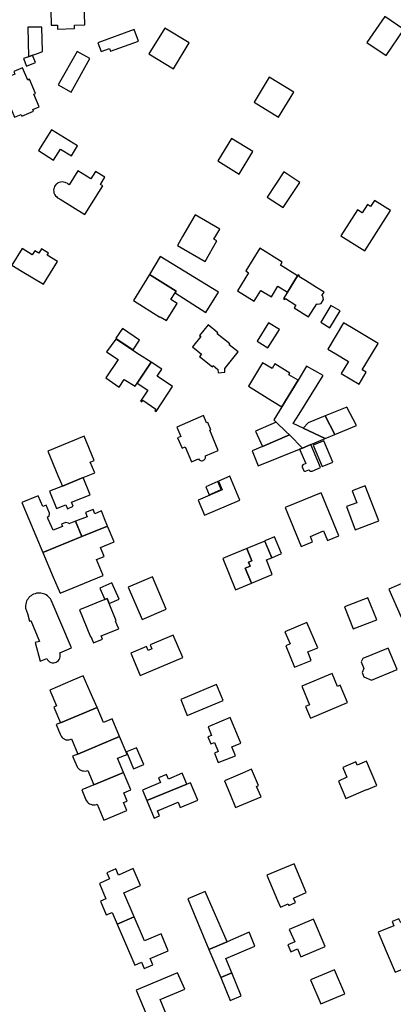
# Model space of a CAD drawing. Units: inches. Extents: x 7500906 to 7507317, y 5791720 to 5797100.
# Drawn here: x 7504238 to 7504367, y 5794404 to 5794745 of the extents above; entities that cross this region are included whole.
import ezdxf

# ---------------------------------------------------------------- set-up
doc = ezdxf.new("R2010")
doc.units = ezdxf.units.IN
doc.header["$MEASUREMENT"] = 0

msp = doc.modelspace()

# ---------------------------------------------------------------- linework, layer by layer
for points in [[(7504250.87, 5794754.22), (7504251, 5794748.23), (7504248.84, 5794748.18), (7504248.97, 5794743), (7504251.12, 5794743.05), (7504251.15, 5794741.67), (7504257.06, 5794741.8), (7504257.04, 5794742.99), (7504260.56, 5794743.1), (7504260.27, 5794754.48), (7504250.87, 5794754.22)], [(7504358.25, 5794736.98), (7504364.95, 5794732.45), (7504370.98, 5794741.56), (7504364.48, 5794746.04), (7504358.25, 5794736.98)], [(7504245.93, 5794733.84), (7504245.71, 5794742.34), (7504240.87, 5794742.27), (7504241.17, 5794732.07), (7504242.55, 5794732.6), (7504244.53, 5794733.36), (7504245.93, 5794733.84)], [(7504265.14, 5794736.93), (7504266.23, 5794733.93), (7504269.1, 5794734.97), (7504269.46, 5794733.98), (7504279.14, 5794737.49), (7504277.68, 5794741.49), (7504265.14, 5794736.93)], [(7504282.77, 5794733.09), (7504291.25, 5794727.89), (7504296.71, 5794736.89), (7504288.26, 5794741.93), (7504282.77, 5794733.09)], [(7504242.55, 5794732.6), (7504241.17, 5794732.07), (7504239.36, 5794731.43), (7504240.48, 5794728.76), (7504243.53, 5794730.03), (7504242.55, 5794732.6)], [(7504251.43, 5794722.31), (7504255.85, 5794719.84), (7504262.38, 5794731.45), (7504257.95, 5794733.92), (7504251.43, 5794722.31)], [(7504236.24, 5794711.14), (7504238.54, 5794712.12), (7504238.81, 5794711.49), (7504242.83, 5794713.2), (7504242.57, 5794713.83), (7504244.82, 5794714.78), (7504242.98, 5794719.12), (7504243.56, 5794719.36), (7504241.48, 5794724.28), (7504240.89, 5794724.02), (7504239.1, 5794728.21), (7504236.03, 5794726.91), (7504236.4, 5794726), (7504231.38, 5794723.94), (7504231.16, 5794723.11), (7504236.24, 5794711.14)], [(7504327.69, 5794711.19), (7504332.9, 5794719.8), (7504324.38, 5794724.96), (7504319.17, 5794716.36), (7504327.69, 5794711.19)], [(7504249.11, 5794706.8), (7504244.55, 5794699.64), (7504249.81, 5794696.32), (7504252.24, 5794700.13), (7504255.98, 5794697.82), (7504258.1, 5794701.26), (7504249.11, 5794706.8)], [(7504306.61, 5794695.98), (7504314.01, 5794691.47), (7504318.76, 5794699.28), (7504311.37, 5794703.79), (7504306.61, 5794695.98)], [(7504258.2, 5794692.54), (7504255.19, 5794687.76), (7504254.89, 5794688), (7504254.46, 5794688.26), (7504254.01, 5794688.47), (7504253.76, 5794688.56), (7504253.28, 5794688.68), (7504252.78, 5794688.74), (7504252.25, 5794688.69), (7504251.76, 5794688.57), (7504251.32, 5794688.36), (7504251.12, 5794688.24), (7504250.74, 5794687.92), (7504250.4, 5794687.53), (7504250.14, 5794687.1), (7504249.96, 5794686.64), (7504249.9, 5794686.42), (7504249.82, 5794685.92), (7504249.84, 5794685.42), (7504249.92, 5794684.93), (7504250.1, 5794684.46), (7504250.2, 5794684.26), (7504250.5, 5794683.86), (7504250.88, 5794683.52), (7504251.18, 5794683.27), (7504251.6, 5794683), (7504252.06, 5794682.78), (7504260.56, 5794677.41), (7504266.81, 5794687.32), (7504265.99, 5794687.81), (7504267.56, 5794690.4), (7504264.33, 5794692.39), (7504262.75, 5794689.78), (7504258.2, 5794692.54)], [(7504323.73, 5794683.47), (7504329.23, 5794679.83), (7504335.01, 5794688.57), (7504329.51, 5794692.21), (7504323.73, 5794683.47)], [(7504358.46, 5794680.87), (7504356.64, 5794678.04), (7504354.95, 5794679.1), (7504349.25, 5794670.03), (7504357.54, 5794664.82), (7504366.39, 5794678.8), (7504360.81, 5794682.33), (7504359.48, 5794680.23), (7504358.46, 5794680.87)], [(7504292.66, 5794666.67), (7504302.22, 5794661.17), (7504306.33, 5794668.33), (7504305.3, 5794668.92), (7504307.29, 5794672.39), (7504298.76, 5794677.29), (7504294.46, 5794669.79), (7504292.66, 5794666.67)], [(7504246.29, 5794653.27), (7504251.11, 5794661.18), (7504247.56, 5794663.35), (7504248.01, 5794664.1), (7504245.63, 5794665.55), (7504244.71, 5794664.05), (7504243.28, 5794664.92), (7504242.43, 5794663.53), (7504238.91, 5794665.67), (7504235.4, 5794659.9), (7504238.92, 5794657.76), (7504246.29, 5794653.27)], [(7504334.22, 5794656.24), (7504328.27, 5794659.9), (7504328.94, 5794660.99), (7504321.17, 5794665.79), (7504316.3, 5794657.92), (7504317.3, 5794657.3), (7504313.47, 5794651.06), (7504319.24, 5794647.46), (7504321.51, 5794651.11), (7504325.19, 5794648.9), (7504327.44, 5794652.58), (7504330.75, 5794650.59), (7504334.22, 5794656.24)], [(7504282.96, 5794656.66), (7504292.23, 5794650.87), (7504291.85, 5794650.27), (7504302.49, 5794643.54), (7504306.89, 5794650.57), (7504286.66, 5794662.85), (7504282.96, 5794656.66)], [(7504288.9, 5794640.8), (7504292.57, 5794646.59), (7504290.39, 5794647.97), (7504291.85, 5794650.27), (7504292.23, 5794650.87), (7504282.96, 5794656.66), (7504277.41, 5794647.69), (7504286.6, 5794641.95), (7504286.67, 5794642.04), (7504288.9, 5794640.8)], [(7504334.4, 5794656.53), (7504334.22, 5794656.24), (7504330.75, 5794650.59), (7504329.37, 5794648.36), (7504329.84, 5794648.03), (7504330.01, 5794648.34), (7504333.69, 5794646.1), (7504333.04, 5794645.09), (7504338.07, 5794641.96), (7504340.92, 5794646.55), (7504341.19, 5794646.37), (7504342.38, 5794646.64), (7504343.22, 5794648.01), (7504342.96, 5794649.21), (7504342.66, 5794649.39), (7504343.4, 5794650.56), (7504340.76, 5794652.18), (7504336.94, 5794654.55), (7504334.72, 5794655.93), (7504334.9, 5794656.22), (7504334.4, 5794656.53)], [(7504348.97, 5794644.06), (7504345.8, 5794645.97), (7504342.28, 5794640.17), (7504345.44, 5794638.25), (7504348.97, 5794644.06)], [(7504273.6, 5794637.96), (7504271.33, 5794634.67), (7504277.38, 5794630.57), (7504279.51, 5794633.94), (7504273.6, 5794637.96)], [(7504309.01, 5794624.07), (7504313.68, 5794629.86), (7504310.57, 5794632.37), (7504310.77, 5794632.61), (7504306.37, 5794636.16), (7504306.67, 5794636.53), (7504303.31, 5794639.25), (7504300.3, 5794635.53), (7504300.72, 5794635.19), (7504297.83, 5794631.63), (7504300.96, 5794629.09), (7504300.34, 5794628.31), (7504304.76, 5794624.73), (7504305.08, 5794625.13), (7504306.68, 5794623.83), (7504306.72, 5794622.66), (7504309.07, 5794622.81), (7504309.01, 5794624.07)], [(7504323.98, 5794631.28), (7504327.95, 5794637.62), (7504324.2, 5794639.97), (7504320.26, 5794633.57), (7504323.98, 5794631.28)], [(7504350.17, 5794639.94), (7504344.71, 5794630.8), (7504347.44, 5794629.16), (7504351.85, 5794626.54), (7504349.37, 5794622.38), (7504355.53, 5794618.71), (7504358.01, 5794622.85), (7504356.62, 5794623.68), (7504362.1, 5794632.84), (7504352.92, 5794638.32), (7504350.17, 5794639.94)], [(7504271.39, 5794634.34), (7504268.12, 5794629.85), (7504272.11, 5794627.19), (7504267.9, 5794620.9), (7504272.45, 5794617.68), (7504274.24, 5794620.26), (7504278.03, 5794618.03), (7504278.72, 5794619.05), (7504283.54, 5794626.28), (7504279.54, 5794628.91), (7504271.39, 5794634.34)], [(7504278.72, 5794619.05), (7504282.38, 5794616.61), (7504279.88, 5794612.87), (7504280.3, 5794612.59), (7504280.64, 5794613.11), (7504285.15, 5794610.04), (7504284.81, 5794609.54), (7504285.25, 5794609.24), (7504290.97, 5794617.91), (7504285.66, 5794621.49), (7504287.26, 5794623.87), (7504283.54, 5794626.28), (7504278.72, 5794619.05)], [(7504328.78, 5794610.83), (7504334.43, 5794620.13), (7504331.2, 5794621.96), (7504331.54, 5794622.56), (7504326.39, 5794625.76), (7504325.43, 5794624.16), (7504322.15, 5794626.14), (7504317.21, 5794617.96), (7504325.58, 5794612.82), (7504328.78, 5794610.83)], [(7504343.75, 5794599.88), (7504336.18, 5794603.46), (7504332.67, 5794605.12), (7504334.8, 5794608.37), (7504343.04, 5794621.66), (7504337.33, 5794624.89), (7504334.43, 5794620.13), (7504328.78, 5794610.83), (7504326.07, 5794606.36), (7504326.85, 5794605.59), (7504330.33, 5794602.17), (7504331.42, 5794601.1), (7504335.93, 5794596.57), (7504338.77, 5794597.76), (7504343.75, 5794599.88)], [(7504343.77, 5794607.78), (7504347.1, 5794601.26), (7504354.58, 5794604.37), (7504351.26, 5794610.78), (7504343.77, 5794607.78)], [(7504292.4, 5794603.85), (7504293.8, 5794600.57), (7504292.72, 5794600.08), (7504294.27, 5794596.52), (7504295.32, 5794596.98), (7504297.58, 5794591.79), (7504299.9, 5794592.79), (7504300.14, 5794592.51), (7504300.39, 5794592.34), (7504300.67, 5794592.23), (7504300.96, 5794592.18), (7504301.26, 5794592.2), (7504301.55, 5794592.28), (7504301.65, 5794592.33), (7504301.9, 5794592.49), (7504302.1, 5794592.71), (7504302.26, 5794592.96), (7504302.36, 5794593.25), (7504302.39, 5794593.54), (7504302.35, 5794593.84), (7504306.78, 5794595.79), (7504303.84, 5794602.72), (7504304.21, 5794602.87), (7504303.13, 5794605.42), (7504302.77, 5794605.27), (7504301.68, 5794607.81), (7504292.4, 5794603.85)], [(7504336.18, 5794603.46), (7504343.75, 5794599.88), (7504347.1, 5794601.26), (7504343.77, 5794607.78), (7504337.86, 5794605.29), (7504336.18, 5794603.46)], [(7504319.72, 5794602.47), (7504322.07, 5794597.11), (7504331.42, 5794601.1), (7504330.33, 5794602.17), (7504326.85, 5794605.59), (7504319.72, 5794602.47)], [(7504247.86, 5794595.52), (7504251.33, 5794587.1), (7504252.85, 5794583.44), (7504259.99, 5794586.34), (7504264.03, 5794587.99), (7504262.46, 5794591.67), (7504263.89, 5794592.27), (7504260.39, 5794600.72), (7504247.86, 5794595.52)], [(7504334.96, 5794596.16), (7504335.93, 5794596.57), (7504331.42, 5794601.1), (7504322.07, 5794597.11), (7504318.52, 5794595.6), (7504320.56, 5794590.38), (7504334.96, 5794596.16)], [(7504334.96, 5794596.16), (7504337.06, 5794591.18), (7504336.05, 5794590.76), (7504335.87, 5794590.39), (7504335.82, 5794590.09), (7504336.44, 5794588.66), (7504336.68, 5794588.57), (7504337, 5794588.54), (7504338.09, 5794589.01), (7504338.4, 5794588.75), (7504338.68, 5794588.62), (7504338.98, 5794588.56), (7504339.28, 5794588.59), (7504342.13, 5794589.8), (7504338.77, 5794597.76), (7504335.93, 5794596.57), (7504334.96, 5794596.16)], [(7504343.28, 5794599.1), (7504339.63, 5794597.54), (7504342.78, 5794590.18), (7504346.43, 5794591.74), (7504343.28, 5794599.1)], [(7504259.99, 5794586.34), (7504252.85, 5794583.44), (7504248.42, 5794581.65), (7504250.85, 5794575.69), (7504253.99, 5794576.97), (7504254.58, 5794575.57), (7504256.59, 5794576.42), (7504256.01, 5794577.79), (7504262.41, 5794580.4), (7504259.99, 5794586.34)], [(7504314.29, 5794578.57), (7504310.74, 5794586.81), (7504306.84, 5794585.13), (7504308.15, 5794582.11), (7504299.82, 5794578.51), (7504302.07, 5794573.29), (7504314.29, 5794578.57)], [(7504306.68, 5794585.02), (7504302.45, 5794583.2), (7504303.6, 5794580.41), (7504307.82, 5794582.24), (7504306.68, 5794585.02)], [(7504354.21, 5794568.32), (7504362.3, 5794571.41), (7504357.68, 5794583.47), (7504353.14, 5794581.73), (7504354.7, 5794577.66), (7504351.16, 5794576.31), (7504354.21, 5794568.32)], [(7504244.51, 5794580.06), (7504238.86, 5794577.77), (7504246.1, 5794560.42), (7504259.56, 5794565.93), (7504257.36, 5794571.21), (7504255.08, 5794570.3), (7504254.92, 5794570.61), (7504253.91, 5794570.83), (7504252.59, 5794570.28), (7504252.93, 5794569.45), (7504249.61, 5794568.13), (7504247.95, 5794572.01), (7504247.65, 5794572.72), (7504248.26, 5794572.96), (7504248.38, 5794574.04), (7504247.24, 5794576.76), (7504246.11, 5794576.31), (7504244.51, 5794580.06)], [(7504329.98, 5794575.94), (7504335.46, 5794562.51), (7504339.42, 5794564.12), (7504338.67, 5794565.96), (7504343.24, 5794567.9), (7504344.58, 5794564.59), (7504348.54, 5794566.19), (7504342.44, 5794581.06), (7504329.98, 5794575.94)], [(7504257.36, 5794571.21), (7504259.56, 5794565.93), (7504268.5, 5794569.58), (7504267.48, 5794572.12), (7504266.41, 5794574.8), (7504264.05, 5794573.86), (7504263.49, 5794575.3), (7504260.86, 5794574.28), (7504261.42, 5794572.82), (7504257.36, 5794571.21)], [(7504249.7, 5794551.86), (7504252.03, 5794546.3), (7504266.94, 5794552.4), (7504264.66, 5794557.98), (7504267.28, 5794559.06), (7504266.02, 5794562.13), (7504270.75, 5794564.06), (7504268.5, 5794569.58), (7504259.56, 5794565.93), (7504246.1, 5794560.42), (7504249.7, 5794551.86)], [(7504322.86, 5794564.43), (7504322.92, 5794564.28), (7504325.34, 5794558.52), (7504328.66, 5794560.04), (7504326.27, 5794565.83), (7504322.86, 5794564.43)], [(7504316.69, 5794561.78), (7504318.41, 5794557.56), (7504317.24, 5794557.08), (7504317.8, 5794555.73), (7504316.07, 5794555.02), (7504318.24, 5794549.78), (7504325.49, 5794552.78), (7504323.44, 5794557.84), (7504325.29, 5794558.62), (7504322.88, 5794564.37), (7504316.69, 5794561.78)], [(7504308.34, 5794558.28), (7504312.78, 5794547.52), (7504318.24, 5794549.78), (7504316.07, 5794555.02), (7504317.8, 5794555.73), (7504317.24, 5794557.08), (7504318.41, 5794557.56), (7504316.69, 5794561.78), (7504310.82, 5794559.32), (7504308.34, 5794558.28)], [(7504283.99, 5794551.96), (7504275.66, 5794548.4), (7504280.43, 5794537.25), (7504288.75, 5794540.81), (7504283.99, 5794551.96)], [(7504265.79, 5794548.09), (7504267.51, 5794544.17), (7504268.29, 5794544.49), (7504269.01, 5794542.74), (7504272.47, 5794544.26), (7504269.91, 5794549.9), (7504265.79, 5794548.09)], [(7504365.79, 5794547.75), (7504370.04, 5794537.98), (7504375.38, 5794540.28), (7504371.15, 5794550.07), (7504365.79, 5794547.75)], [(7504256, 5794527.35), (7504248.94, 5794543.91), (7504248.68, 5794544.34), (7504248.37, 5794544.73), (7504248.03, 5794545.09), (7504247.65, 5794545.42), (7504247.23, 5794545.7), (7504246.79, 5794545.93), (7504246.33, 5794546.12), (7504245.85, 5794546.26), (7504245.35, 5794546.34), (7504244.86, 5794546.37), (7504244.36, 5794546.35), (7504243.86, 5794546.28), (7504243.38, 5794546.15), (7504242.87, 5794545.96), (7504242.43, 5794545.73), (7504242.01, 5794545.46), (7504241.62, 5794545.14), (7504241.27, 5794544.78), (7504240.96, 5794544.39), (7504240.69, 5794543.97), (7504240.47, 5794543.52), (7504240.3, 5794543.06), (7504240.17, 5794542.57), (7504240.1, 5794542.08), (7504240.09, 5794541.58), (7504240.12, 5794541.15), (7504240.72, 5794539.3), (7504241.46, 5794536.69), (7504241.96, 5794536.82), (7504244.94, 5794529.64), (7504243.43, 5794529.23), (7504245.12, 5794522.77), (7504247.44, 5794523.7), (7504247.69, 5794523.27), (7504248.02, 5794522.89), (7504248.41, 5794522.59), (7504248.87, 5794522.38), (7504249.35, 5794522.26), (7504249.85, 5794522.25), (7504250.34, 5794522.33), (7504250.65, 5794522.44), (7504251.09, 5794522.68), (7504251.46, 5794523.01), (7504251.77, 5794523.41), (7504251.98, 5794523.86), (7504252.1, 5794524.34), (7504252.12, 5794524.84), (7504252.04, 5794525.33), (7504251.94, 5794525.62), (7504256, 5794527.35)], [(7504258.73, 5794540.54), (7504262.56, 5794531.26), (7504262.72, 5794531.33), (7504263.63, 5794529.13), (7504266.76, 5794530.42), (7504266.3, 5794531.53), (7504272.33, 5794534.04), (7504271.8, 5794535.2), (7504271.26, 5794536.64), (7504271.5, 5794536.74), (7504269.01, 5794542.74), (7504268.29, 5794544.49), (7504267.51, 5794544.17), (7504258.73, 5794540.54)], [(7504361.65, 5794537.14), (7504358.56, 5794544.71), (7504350.51, 5794541.56), (7504353.49, 5794533.94), (7504361.65, 5794537.14)], [(7504338.96, 5794523.04), (7504337.76, 5794526.02), (7504341.26, 5794527.38), (7504337.46, 5794536.18), (7504329.84, 5794532.97), (7504331.62, 5794528.76), (7504330.12, 5794528.13), (7504333.19, 5794520.76), (7504338.96, 5794523.04)], [(7504291.23, 5794531.81), (7504283.26, 5794528.44), (7504283.84, 5794527.06), (7504282.52, 5794526.5), (7504281.93, 5794527.87), (7504276.5, 5794525.57), (7504279.78, 5794517.82), (7504294.53, 5794524.07), (7504291.23, 5794531.81)], [(7504356.8, 5794523.74), (7504356.27, 5794522.51), (7504357.19, 5794520.21), (7504356.6, 5794518.83), (7504357.21, 5794517.33), (7504359.79, 5794516.24), (7504368.68, 5794519.87), (7504365.64, 5794527.34), (7504356.8, 5794523.74)], [(7504248.52, 5794512.78), (7504250.84, 5794507.29), (7504249.9, 5794506.89), (7504252.22, 5794501.45), (7504264.88, 5794506.7), (7504262.43, 5794512.17), (7504260.08, 5794517.71), (7504256.46, 5794516.16), (7504248.52, 5794512.78)], [(7504335.75, 5794514.13), (7504338.35, 5794507.72), (7504336.98, 5794507.1), (7504338.72, 5794503.09), (7504351.53, 5794508.47), (7504349.02, 5794514.44), (7504348.06, 5794514.04), (7504346.18, 5794518.52), (7504335.75, 5794514.13)], [(7504306.2, 5794514.65), (7504293.81, 5794509.47), (7504296.08, 5794504.02), (7504308.46, 5794509.15), (7504306.2, 5794514.65)], [(7504258.23, 5794490.64), (7504272.6, 5794496.68), (7504270.06, 5794502.84), (7504267.09, 5794501.56), (7504264.88, 5794506.7), (7504252.22, 5794501.45), (7504250.74, 5794500.83), (7504252.1, 5794497.53), (7504252.18, 5794497.32), (7504252.38, 5794496.86), (7504252.68, 5794496.46), (7504253.04, 5794496.11), (7504253.46, 5794495.84), (7504253.62, 5794495.76), (7504254.09, 5794495.6), (7504254.59, 5794495.53), (7504255.08, 5794495.56), (7504255.56, 5794495.67), (7504256.02, 5794495.87), (7504258.23, 5794490.64)], [(7504310.9, 5794503.23), (7504303.24, 5794500.03), (7504304.47, 5794497.07), (7504303.18, 5794496.53), (7504304.24, 5794494.13), (7504305.54, 5794494.65), (7504306.79, 5794491.49), (7504305.47, 5794490.96), (7504306.77, 5794487.69), (7504312.74, 5794490.06), (7504311.51, 5794493.17), (7504314.57, 5794494.45), (7504310.9, 5794503.23)], [(7504272.6, 5794496.68), (7504258.23, 5794490.64), (7504256.39, 5794489.86), (7504257.95, 5794486.17), (7504258.05, 5794486.02), (7504258.37, 5794485.64), (7504258.75, 5794485.32), (7504259.18, 5794485.06), (7504259.72, 5794484.85), (7504260.21, 5794484.76), (7504260.71, 5794484.74), (7504261.2, 5794484.81), (7504261.68, 5794484.95), (7504263.78, 5794479.96), (7504271.81, 5794483.34), (7504274.01, 5794484.26), (7504271.94, 5794489.15), (7504275.22, 5794490.52), (7504272.6, 5794496.68)], [(7504277.5, 5794485.55), (7504280.98, 5794486.98), (7504278.55, 5794492.83), (7504275.08, 5794491.4), (7504277.5, 5794485.55)], [(7504348.4, 5794481.26), (7504350.98, 5794475.26), (7504358.06, 5794478.3), (7504358.1, 5794478.21), (7504361.67, 5794479.75), (7504358.07, 5794488.18), (7504354.88, 5794486.74), (7504354.35, 5794487.92), (7504349.91, 5794485.92), (7504351.33, 5794482.62), (7504348.4, 5794481.26)], [(7504259.56, 5794478.18), (7504260.94, 5794474.82), (7504261.19, 5794474.4), (7504261.5, 5794474), (7504261.87, 5794473.66), (7504262.22, 5794473.44), (7504262.67, 5794473.22), (7504263.15, 5794473.08), (7504263.65, 5794473.02), (7504264.15, 5794473.04), (7504264.64, 5794473.14), (7504264.87, 5794473.22), (7504267.18, 5794467.72), (7504275.18, 5794471.08), (7504274.03, 5794473.82), (7504275.3, 5794474.35), (7504274.11, 5794477.17), (7504276.56, 5794478.2), (7504274.01, 5794484.26), (7504271.81, 5794483.34), (7504263.78, 5794479.96), (7504259.56, 5794478.18)], [(7504280.57, 5794478.15), (7504282.05, 5794474.56), (7504295.92, 5794480.17), (7504294.3, 5794483.96), (7504289.58, 5794481.97), (7504288.9, 5794483.6), (7504286.1, 5794482.42), (7504286.8, 5794480.79), (7504280.57, 5794478.15)], [(7504320.68, 5794479.68), (7504318.28, 5794485.35), (7504315.2, 5794484.05), (7504312.76, 5794483.02), (7504308.91, 5794481.39), (7504310.77, 5794476.92), (7504312.78, 5794472.08), (7504316.95, 5794473.83), (7504321.63, 5794475.8), (7504320.08, 5794479.43), (7504320.68, 5794479.68)], [(7504297.24, 5794480.71), (7504295.92, 5794480.17), (7504282.05, 5794474.56), (7504284.56, 5794468.47), (7504286.44, 5794469.25), (7504285.71, 5794471.02), (7504292.9, 5794473.92), (7504293.62, 5794472.14), (7504299.72, 5794474.6), (7504297.24, 5794480.71)], [(7504277.66, 5794434.27), (7504274.09, 5794442.58), (7504279.92, 5794445.1), (7504277.36, 5794451.02), (7504272.31, 5794448.73), (7504271.33, 5794450.89), (7504268.24, 5794449.49), (7504269.1, 5794447.37), (7504265.67, 5794445.85), (7504267.92, 5794440.52), (7504266.03, 5794439.66), (7504268.05, 5794434.91), (7504270.03, 5794435.77), (7504271.79, 5794431.72), (7504277.66, 5794434.27)], [(7504333, 5794452.66), (7504323.64, 5794448.69), (7504327.34, 5794439.96), (7504328.34, 5794437.61), (7504330.94, 5794438.71), (7504331.17, 5794438.16), (7504333.56, 5794439.17), (7504332.88, 5794440.78), (7504337.25, 5794442.64), (7504333, 5794452.66)], [(7504302.24, 5794442.99), (7504296.22, 5794440.45), (7504303.58, 5794422.95), (7504309.84, 5794425.64), (7504302.24, 5794442.99)], [(7504277.66, 5794434.27), (7504271.79, 5794431.72), (7504277.89, 5794417.54), (7504280.24, 5794418.55), (7504281.17, 5794416.36), (7504284.2, 5794417.66), (7504283.26, 5794419.85), (7504289.51, 5794422.53), (7504287, 5794428.37), (7504281.28, 5794425.91), (7504277.66, 5794434.27)], [(7504339.75, 5794433.5), (7504331.36, 5794429.92), (7504333.23, 5794425.55), (7504330.92, 5794424.57), (7504331.94, 5794422.18), (7504334.17, 5794423.13), (7504335.32, 5794420.43), (7504343.78, 5794424.04), (7504339.75, 5794433.5)], [(7504362.15, 5794428.93), (7504364.89, 5794422.38), (7504367.96, 5794415.05), (7504372.48, 5794416.94), (7504377.42, 5794419), (7504374.27, 5794426.52), (7504376.15, 5794427.31), (7504373.52, 5794433.63), (7504369.93, 5794432.14), (7504369.31, 5794433.58), (7504366.92, 5794432.62), (7504367.56, 5794431.16), (7504362.15, 5794428.93)], [(7504317.55, 5794428.69), (7504317.46, 5794428.91), (7504309.84, 5794425.64), (7504303.58, 5794422.95), (7504307.63, 5794413.22), (7504311.43, 5794414.82), (7504309.36, 5794419.78), (7504319.45, 5794424.06), (7504317.55, 5794428.69)], [(7504342.25, 5794404.09), (7504350.58, 5794407.59), (7504347.06, 5794415.94), (7504338.74, 5794412.44), (7504342.25, 5794404.09)], [(7504292.74, 5794414.92), (7504278.38, 5794408.87), (7504280.79, 5794403.13), (7504283.24, 5794397.31), (7504289.07, 5794399.77), (7504286.63, 5794405.58), (7504295.18, 5794409.23), (7504292.74, 5794414.92)], [(7504311.43, 5794414.82), (7504307.63, 5794413.22), (7504310.92, 5794405.32), (7504314.74, 5794406.92), (7504311.43, 5794414.82)]]:
    msp.add_lwpolyline(points, close=True)

doc.saveas('drawing.dxf')
